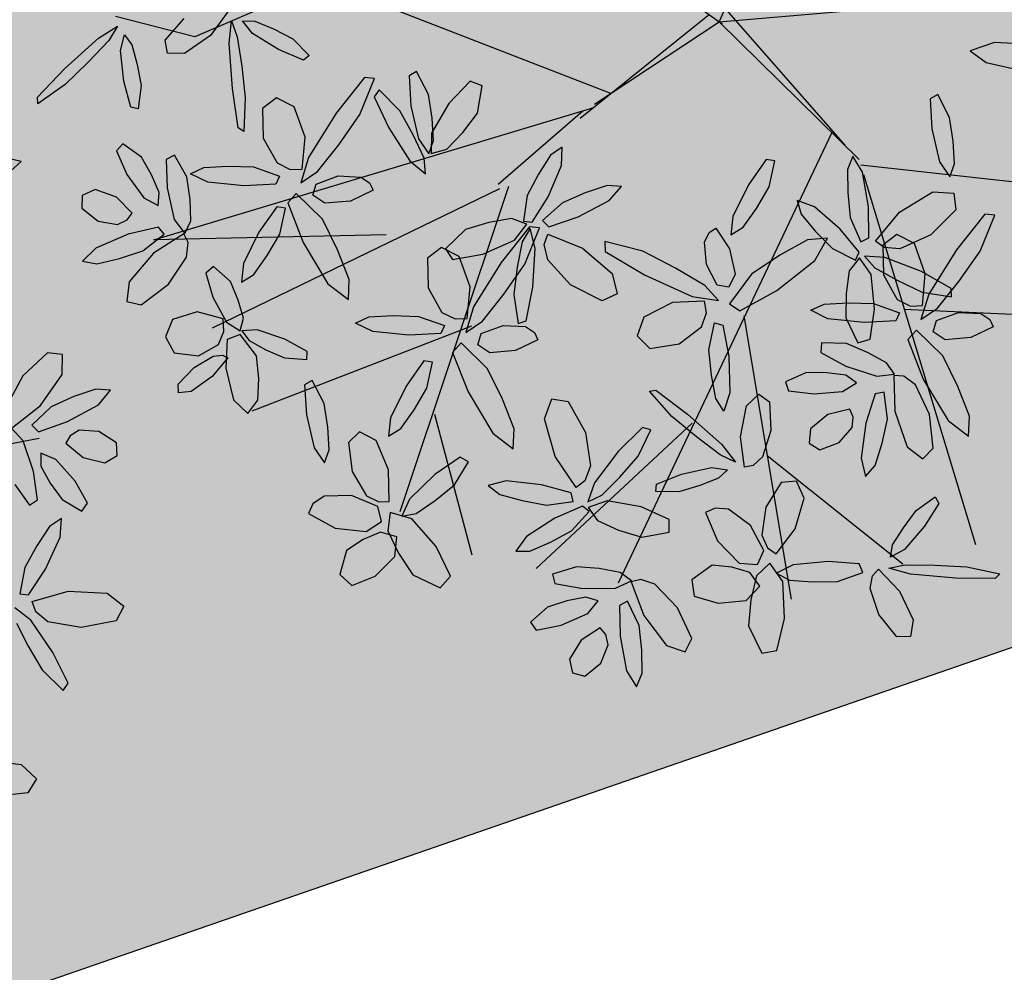
# Model space of a CAD drawing. Extents: x 546297 to 546939, y 6584766 to 6585275.
# Drawn here: x 546514 to 546518, y 6584861 to 6584865 of the extents above; entities that cross this region are included whole.
import ezdxf

# ---------------------------------------------------------------- set-up
doc = ezdxf.new("R2010")
doc.units = 0
doc.header["$MEASUREMENT"] = 0
for name, color, linetype in [('HOONED', 7, 'CONTINUOUS'), ('MURU', 53, 'CONTINUOUS'), ('PIIR_KATASTER', 32, 'CONTINUOUS'), ('PUUD', 77, 'CONTINUOUS'), ('TRANSPORDIMAA', 250, 'CONTINUOUS')]:
    doc.layers.add(name, color=color, linetype=linetype)
pattern_1 = [(90.000000012, (0, 0), (-0.50000000005, 0.249999999897), [0, -0.5])]

# ---------------------------------------------------------------- blocks, each defined once
blk = doc.blocks.new('PUU')
at = {"layer": 'PUUD', "linetype": 'Continuous'}
for p, q in [((2.0617, 1.1507), (2.0076, 1.1627)), ((2.0092, 1.1029), (2.0617, 1.1507)), ((-0.0963, 0.0169), (0.2589, 0.8205)), ((-0.9527, 0.6415), (-0.0963, 0.0169)), ((2.1617, 0.4299), (2.0677, 0.3425)), ((2.2173, 0.4226), (2.1617, 0.4299)), ((2.2159, 0.3482), (2.2173, 0.4226)), ((2.0677, 0.3425), (2.0099, 0.2341)), ((2.1354, 0.2313), (2.2159, 0.3482)), ((2.261, 0.2644), (2.1756, 0.2262)), ((2.3435, 0.293), (2.261, 0.2644)), ((2.3987, 0.2886), (2.3435, 0.293)), ((2.3534, 0.234), (2.3987, 0.2886)), ((2.0291, 0.1474), (2.1354, 0.2313)), ((2.1756, 0.2262), (2.1017, 0.1564)), ((2.2369, 0.1702), (2.3534, 0.234)), ((2.1017, 0.1564), (2.1268, 0.1321)), ((2.1268, 0.1321), (2.2369, 0.1702)), ((2.07, 0.0975), (2.0244, 0.1465)), ((2.2467, 0.1171), (2.23, 0.0889)), ((2.2808, 0.1376), (2.2467, 0.1171)), ((2.355, 0.1325), (2.2808, 0.1376)), ((2.4211, 0.0901), (2.355, 0.1325)), ((-0.0963, 0.0169), (0.7575, 0.0904)), ((2.109, -0.0183), (2.07, 0.0975)), ((2.23, 0.0889), (2.2954, 0.0353)), ((2.4238, 0.0424), (2.4211, 0.0901)), ((-1.9456, 0.0581), (-2.0139, -0.034)), ((-0.62, -0.3467), (-0.1331, 0.0458)), ((-0.0698, 0.0628), (0.3777, -0.4481)), ((2.1356, 0.0507), (2.1365, 0.0016)), ((2.1926, 0.0279), (2.1356, 0.0507)), ((2.3778, 0.0151), (2.4238, 0.0424)), ((-2.4362, -0.0445), (-2.3639, 0.0003)), ((-2.3639, 0.0003), (-2.3974, -0.0536)), ((-2.1851, -0.0519), (-2.1133, 0.0292)), ((-1.9437, -0.0639), (-1.9348, 0.0207)), ((-1.9348, 0.0207), (-1.9128, -0.039)), ((-1.8935, 0.0209), (-1.8464, 0.0201)), ((-1.8556, -0.0267), (-1.8935, 0.0209)), ((-1.8464, 0.0201), (-1.7764, -0.0096)), ((-0.5663, -0.2935), (-0.0963, 0.0169)), ((-0.0963, 0.0169), (0.4309, -0.5018)), ((-0.0963, 0.0169), (-0.0848, 0.0103)), ((2.1365, 0.0016), (2.1718, -0.0613)), ((2.2651, -0.0539), (2.1926, 0.0279)), ((2.2954, 0.0353), (2.3778, 0.0151)), ((-2.3526, -0.0913), (-2.3383, -0.0321)), ((-2.3383, -0.0321), (-2.31, -0.0698)), ((-2.0139, -0.034), (-2.1119, -0.1023)), ((-1.7571, -0.0875), (-1.8556, -0.0267)), ((-1.7764, -0.0096), (-1.704, -0.0472)), ((2.1231, -0.1247), (2.109, -0.0183)), ((-2.5633, -0.1592), (-2.4362, -0.0445)), ((-2.3974, -0.0536), (-2.4748, -0.1347)), ((-2.31, -0.0698), (-2.2905, -0.1433)), ((-2.1764, -0.1015), (-2.1851, -0.0519)), ((-1.9312, -0.2347), (-1.9437, -0.0639)), ((-1.9128, -0.039), (-1.8962, -0.1498)), ((-1.704, -0.0472), (-1.6419, -0.1093)), ((0.9413, -0.0607), (0.8492, -0.0918)), ((1.1231, -0.0702), (0.9413, -0.0607)), ((2.0382, -0.0672), (2.0927, -0.1445)), ((2.1718, -0.0613), (2.2167, -0.1239)), ((2.3121, -0.1378), (2.2651, -0.0539)), ((-2.3402, -0.2063), (-2.3526, -0.0913)), ((-2.1119, -0.1023), (-2.1764, -0.1015)), ((-1.6637, -0.127), (-1.7571, -0.0875)), ((-1.6419, -0.1093), (-1.6637, -0.127)), ((0.8492, -0.0918), (0.9103, -0.1366)), ((-2.4748, -0.1347), (-2.5614, -0.2188)), ((-2.2905, -0.1433), (-2.2758, -0.2235)), ((0.9103, -0.1366), (1.0272, -0.1625)), ((2.0927, -0.1445), (2.1231, -0.1247)), ((2.2167, -0.1239), (2.291, -0.1669)), ((2.291, -0.1669), (2.3121, -0.1378)), ((-2.6664, -0.2674), (-2.5633, -0.1592)), ((-1.8962, -0.1498), (-1.8831, -0.2698)), ((-1.2371, -0.1698), (-1.2656, -0.1867)), ((-1.1921, -0.2569), (-1.2371, -0.1698)), ((-2.5614, -0.2188), (-2.6645, -0.2918)), ((-2.314, -0.3043), (-2.3402, -0.2063)), ((-1.4329, -0.1924), (-1.5401, -0.3273)), ((-1.4506, -0.3325), (-1.3957, -0.196)), ((-1.3957, -0.196), (-1.4329, -0.1924)), ((-1.2656, -0.1867), (-1.2587, -0.2992)), ((-1.0347, -0.2072), (-1.1151, -0.2902)), ((-0.9895, -0.2237), (-1.0347, -0.2072)), ((2.2145, -0.1953), (2.169, -0.2255)), ((2.2095, -0.2655), (2.2145, -0.1953)), ((-2.2758, -0.2235), (-2.2867, -0.3107)), ((-1.9091, -0.3825), (-1.9312, -0.2347)), ((-1.3779, -0.2389), (-1.3965, -0.2652)), ((-1.2999, -0.3182), (-1.3779, -0.2389)), ((-1.1787, -0.3465), (-1.1921, -0.2569)), ((-1.0073, -0.3268), (-0.9895, -0.2237)), ((0.7274, -0.2566), (0.6989, -0.2735)), ((0.7724, -0.3437), (0.7274, -0.2566)), ((2.169, -0.2255), (2.1206, -0.2982)), ((-2.6645, -0.2918), (-2.6664, -0.2674)), ((-1.8831, -0.2698), (-1.8887, -0.396)), ((-1.765, -0.27), (-1.8175, -0.3102)), ((-1.6981, -0.3038), (-1.765, -0.27)), ((-1.3965, -0.2652), (-1.3422, -0.3825)), ((-1.1151, -0.2902), (-1.1809, -0.4032)), ((0.6989, -0.2735), (0.7058, -0.386)), ((2.1542, -0.3862), (2.2095, -0.2655)), ((-2.2867, -0.3107), (-2.314, -0.3043)), ((-1.8175, -0.3102), (-1.8149, -0.422)), ((-1.6573, -0.4179), (-1.6981, -0.3038)), ((-1.5401, -0.3273), (-1.6444, -0.4944)), ((-1.5305, -0.4461), (-1.4506, -0.3325)), ((-1.2497, -0.4093), (-1.2999, -0.3182)), ((-1.2587, -0.2992), (-1.2298, -0.4244)), ((-1.0626, -0.4005), (-1.0073, -0.3268)), ((2.1206, -0.2982), (2.0752, -0.38)), ((-1.1734, -0.4308), (-1.1787, -0.3465)), ((0.7858, -0.4333), (0.7724, -0.3437)), ((-1.8887, -0.396), (-1.9091, -0.3825)), ((-1.3422, -0.3825), (-1.2627, -0.5069)), ((-1.1809, -0.4032), (-1.1822, -0.4792)), ((-1.1227, -0.4628), (-1.0626, -0.4005)), ((0.7058, -0.386), (0.7347, -0.5112)), ((2.0752, -0.38), (2.0564, -0.4794)), ((2.0895, -0.483), (2.1542, -0.3862)), ((-2.3441, -0.443), (-2.368, -0.4698)), ((-2.2745, -0.4932), (-2.3441, -0.443)), ((-1.8149, -0.422), (-1.7632, -0.5147)), ((-1.668, -0.5378), (-1.6573, -0.4179)), ((-1.2089, -0.4973), (-1.2497, -0.4093)), ((-1.2298, -0.4244), (-1.1914, -0.481)), ((-1.1914, -0.481), (-1.1734, -0.4308)), ((0.7911, -0.5176), (0.7858, -0.4333)), ((-2.368, -0.4698), (-2.3296, -0.558)), ((-1.6108, -0.5474), (-1.5305, -0.4461)), ((-1.1822, -0.4792), (-1.1227, -0.4628)), ((-0.6885, -0.4559), (-0.7325, -0.4859)), ((-0.6907, -0.5243), (-0.6885, -0.4559)), ((2.0564, -0.4794), (2.0895, -0.483)), ((2.1033, -0.5074), (2.2393, -0.469)), ((2.2393, -0.469), (2.3863, -0.4765)), ((2.3863, -0.4765), (2.4485, -0.526)), ((-2.236, -0.5599), (-2.2745, -0.4932)), ((-2.149, -0.485), (-2.1813, -0.5017)), ((-2.1813, -0.5017), (-2.1778, -0.609)), ((-2.1025, -0.5674), (-2.149, -0.485)), ((-1.7632, -0.5147), (-1.7132, -0.5396)), ((-1.6444, -0.4944), (-1.6735, -0.5904)), ((-1.2627, -0.5069), (-1.2038, -0.5557)), ((-1.2038, -0.5557), (-1.2089, -0.4973)), ((-0.7325, -0.4859), (-0.7778, -0.5573)), ((0.081, -0.5021), (0.0136, -0.5971)), ((0.114, -0.5067), (0.081, -0.5021)), ((0.0924, -0.6054), (0.114, -0.5067)), ((0.4079, -0.4888), (0.3875, -0.5394)), ((0.4435, -0.5494), (0.4079, -0.4888)), ((0.7347, -0.5112), (0.7731, -0.5677)), ((0.7731, -0.5677), (0.7911, -0.5176)), ((2.1166, -0.5468), (2.1033, -0.5074)), ((-2.0891, -0.5553), (-2.0384, -0.5317)), ((-2.0242, -0.5869), (-2.0891, -0.5553)), ((-2.0384, -0.5317), (-1.9485, -0.5272)), ((-1.9485, -0.5272), (-1.852, -0.53)), ((-1.852, -0.53), (-1.7539, -0.5646)), ((-1.7132, -0.5396), (-1.668, -0.5378)), ((-1.6735, -0.5904), (-1.6108, -0.5474)), ((-0.7409, -0.6425), (-0.6907, -0.5243)), ((0.3875, -0.5394), (0.3886, -0.6267)), ((0.4661, -0.6803), (0.4435, -0.5494)), ((2.098, -0.5784), (2.0377, -0.5313)), ((2.1627, -0.584), (2.1166, -0.5468)), ((2.4485, -0.526), (2.4195, -0.5812)), ((-2.3296, -0.558), (-2.2656, -0.6466)), ((-2.2071, -0.626), (-2.236, -0.5599)), ((-2.0911, -0.6527), (-2.1025, -0.5674)), ((-1.8879, -0.6011), (-2.0242, -0.5869)), ((-1.7539, -0.5646), (-1.768, -0.5949)), ((-1.615, -0.5943), (-1.532, -0.5638)), ((-1.532, -0.5638), (-1.4478, -0.5679)), ((-1.4478, -0.5679), (-1.414, -0.5904)), ((-1.414, -0.5904), (-1.4013, -0.6177)), ((-0.7778, -0.5573), (-0.8196, -0.6376)), ((2.0444, -0.5896), (2.0877, -0.6763)), ((2.181, -0.7006), (2.098, -0.5784)), ((2.2884, -0.6061), (2.1627, -0.584)), ((2.4195, -0.5812), (2.2884, -0.6061)), ((-2.4487, -0.6154), (-2.4971, -0.638)), ((-2.3687, -0.6437), (-2.4487, -0.6154)), ((-2.2112, -0.6749), (-2.2071, -0.626)), ((-2.1778, -0.609), (-2.1505, -0.7281)), ((-1.768, -0.5949), (-1.8879, -0.6011)), ((-1.691, -0.6299), (-1.7229, -0.6655)), ((-1.5917, -0.7274), (-1.691, -0.6299)), ((-1.6282, -0.6369), (-1.615, -0.5943)), ((-1.4013, -0.6177), (-1.486, -0.6584)), ((-0.6013, -0.6278), (-0.6872, -0.665)), ((-0.5186, -0.5998), (-0.6013, -0.6278)), ((-0.4641, -0.6036), (-0.5186, -0.5998)), ((-0.5108, -0.6562), (-0.4641, -0.6036)), ((0.0136, -0.5971), (-0.0451, -0.7162)), ((0.0448, -0.686), (0.0924, -0.6054)), ((0.3886, -0.6267), (0.3974, -0.7199)), ((0.583, -0.7005), (0.7085, -0.6237)), ((0.7085, -0.6237), (0.7879, -0.6294)), ((0.7879, -0.6294), (0.7952, -0.6913)), ((-2.4971, -0.638), (-2.4991, -0.6858)), ((-2.3089, -0.7036), (-2.3687, -0.6437)), ((-2.2656, -0.6466), (-2.2112, -0.6749)), ((-2.0883, -0.7332), (-2.0911, -0.6527)), ((-1.7229, -0.6655), (-1.6649, -0.8143)), ((-1.5825, -0.6669), (-1.6282, -0.6369)), ((-1.486, -0.6584), (-1.5825, -0.6669)), ((-0.8196, -0.6376), (-0.8344, -0.7345)), ((-0.8014, -0.7376), (-0.7409, -0.6425)), ((-0.6872, -0.665), (-0.7627, -0.7322)), ((-0.6283, -0.7181), (-0.5108, -0.6562)), ((0.1982, -0.6566), (0.2131, -0.7077)), ((0.2625, -0.6797), (0.1982, -0.6566)), ((-2.4991, -0.6858), (-2.4377, -0.7345)), ((-2.3283, -0.7299), (-2.3089, -0.7036)), ((-1.764, -0.6804), (-1.8313, -0.7754)), ((-1.731, -0.685), (-1.764, -0.6804)), ((-1.7525, -0.7837), (-1.731, -0.685)), ((-0.0056, -0.7573), (0.0448, -0.686)), ((0.3594, -0.764), (0.2625, -0.6797)), ((0.4674, -0.7967), (0.4661, -0.6803)), ((0.4925, -0.8091), (0.583, -0.7005)), ((0.7952, -0.6913), (0.701, -0.786)), ((2.0877, -0.6763), (2.1405, -0.766)), ((2.2385, -0.8163), (2.181, -0.7006)), ((-2.4377, -0.7345), (-2.3643, -0.747)), ((-2.3643, -0.747), (-2.3283, -0.7299)), ((-2.1505, -0.7281), (-2.1101, -0.7814)), ((-2.1101, -0.7814), (-2.0883, -0.7332)), ((-1.5348, -0.8424), (-1.5917, -0.7274)), ((-0.9649, -0.7391), (-1.053, -0.7662)), ((-0.8797, -0.724), (-0.9649, -0.7391)), ((-0.822, -0.7457), (-0.8797, -0.724)), ((-0.8344, -0.7345), (-0.8014, -0.7376)), ((-0.7627, -0.7322), (-0.7386, -0.7553)), ((-0.7386, -0.7553), (-0.6283, -0.7181)), ((-0.0451, -0.7162), (-0.052, -0.7862)), ((0.2131, -0.7077), (0.267, -0.7728)), ((0.3974, -0.7199), (0.438, -0.8124)), ((0.905, -0.7075), (0.7978, -0.8423)), ((0.8873, -0.8475), (0.9422, -0.7111)), ((0.9422, -0.7111), (0.905, -0.7075)), ((-2.2105, -0.7569), (-2.3239, -0.7838)), ((-2.188, -0.7836), (-2.2105, -0.7569)), ((-1.8313, -0.7754), (-1.89, -0.8945)), ((-1.053, -0.7662), (-1.128, -0.8391)), ((-0.8111, -0.7558), (-0.9183, -0.8906)), ((-0.8676, -0.8064), (-0.822, -0.7457)), ((-0.8092, -0.7619), (-0.8394, -0.8122)), ((-0.8289, -0.8958), (-0.774, -0.7594)), ((-0.774, -0.7594), (-0.8111, -0.7558)), ((-0.7902, -0.836), (-0.8092, -0.7619)), ((-0.1517, -0.8131), (-0.1339, -0.7766)), ((-0.1339, -0.7766), (-0.1086, -0.7603)), ((-0.1086, -0.7603), (-0.057, -0.8389)), ((-0.052, -0.7862), (-0.0056, -0.7573)), ((0.267, -0.7728), (0.3304, -0.8374)), ((0.4312, -0.8509), (0.3594, -0.764)), ((2.1405, -0.766), (2.2206, -0.8431)), ((-2.3239, -0.7838), (-2.4462, -0.8357)), ((-2.2684, -0.8456), (-2.188, -0.7836)), ((-2.1148, -0.7818), (-2.229, -0.8547)), ((-2.0981, -0.815), (-2.1148, -0.7818)), ((-2.1044, -0.87), (-2.0981, -0.815)), ((-1.8002, -0.8643), (-1.7525, -0.7837)), ((-1.6649, -0.8143), (-1.5714, -0.9705)), ((-0.9873, -0.8592), (-0.8676, -0.8064)), ((-0.8394, -0.8122), (-0.858, -0.9073)), ((-0.7561, -0.8224), (-0.7426, -0.7829)), ((-0.7426, -0.7829), (-0.6114, -0.8356)), ((-0.5272, -0.8108), (-0.5258, -0.8481)), ((-0.3847, -0.8471), (-0.5272, -0.8108)), ((-0.1446, -0.8971), (-0.1517, -0.8131)), ((0.2366, -0.8048), (0.1319, -0.8629)), ((0.3121, -0.7978), (0.2366, -0.8048)), ((0.2637, -0.8821), (0.3121, -0.7978)), ((0.438, -0.8124), (0.4674, -0.7967)), ((0.5258, -0.8341), (0.4925, -0.8091)), ((0.5729, -0.785), (0.5204, -0.8252)), ((0.6398, -0.8188), (0.5729, -0.785)), ((0.701, -0.786), (0.5848, -0.8387)), ((2.2206, -0.8431), (2.2385, -0.8163)), ((-2.4462, -0.8357), (-2.4966, -0.8855)), ((-2.3572, -0.8751), (-2.2684, -0.8456)), ((-1.4912, -0.9539), (-1.5348, -0.8424)), ((-1.1432, -0.8333), (-1.1958, -0.8735)), ((-1.0763, -0.8671), (-1.1432, -0.8333)), ((-1.128, -0.8391), (-1.1011, -0.879)), ((-0.7989, -0.9834), (-0.7902, -0.836)), ((-0.7423, -0.8799), (-0.7561, -0.8224)), ((-0.6114, -0.8356), (-0.4995, -0.9312)), ((-0.5258, -0.8481), (-0.3779, -0.9365)), ((-0.2614, -0.9112), (-0.3847, -0.8471)), ((-0.057, -0.8389), (-0.0357, -0.9335)), ((0.3304, -0.8374), (0.418, -0.8814)), ((0.418, -0.8814), (0.4312, -0.8509)), ((0.5204, -0.8252), (0.523, -0.937)), ((0.5848, -0.8387), (0.5258, -0.8341)), ((0.6806, -0.933), (0.6398, -0.8188)), ((0.7978, -0.8423), (0.6935, -1.0095)), ((0.8074, -0.9612), (0.8873, -0.8475)), ((-2.4966, -0.8855), (-2.4422, -0.8954)), ((-2.4422, -0.8954), (-2.3572, -0.8751)), ((-2.229, -0.8547), (-2.3207, -0.963)), ((-2.1727, -0.9721), (-2.1044, -0.87)), ((-1.8506, -0.9356), (-1.8002, -0.8643)), ((-1.1958, -0.8735), (-1.1931, -0.9853)), ((-1.1011, -0.879), (-0.9873, -0.8592)), ((-1.0356, -0.9813), (-1.0763, -0.8671)), ((-0.9183, -0.8906), (-1.0227, -1.0578)), ((-0.6562, -0.9741), (-0.7423, -0.8799)), ((0.1319, -0.8629), (0.0254, -0.9345)), ((0.1213, -0.9956), (0.2637, -0.8821)), ((0.4325, -0.873), (0.394, -0.9212)), ((0.4761, -0.9352), (0.4325, -0.873)), ((0.4519, -0.8659), (0.4904, -0.9101)), ((0.5282, -0.8707), (0.4519, -0.8659)), ((0.6657, -0.9246), (0.5282, -0.8707)), ((-2.0022, -0.9054), (-2.0309, -0.9297)), ((-1.9385, -0.9618), (-2.0022, -0.9054)), ((-1.89, -0.8945), (-1.8969, -0.9645)), ((-0.9087, -1.0095), (-0.8289, -0.8958)), ((-0.858, -0.9073), (-0.8709, -1.0106)), ((-0.1505, -0.9773), (-0.2614, -0.9112)), ((-0.1034, -0.9752), (-0.1446, -0.8971)), ((0.394, -0.9212), (0.382, -1.007)), ((0.4904, -0.9101), (0.5751, -0.9573)), ((0.7786, -0.9876), (0.6657, -0.9246)), ((-2.3207, -0.963), (-2.3295, -1.0368)), ((-2.0309, -0.9297), (-2.0051, -1.0206)), ((-1.9094, -1.0315), (-1.9385, -0.9618)), ((-1.8969, -0.9645), (-1.8506, -0.9356)), ((-1.4943, -1.0296), (-1.4912, -0.9539)), ((-0.4995, -0.9312), (-0.4805, -1.0084)), ((-0.3779, -0.9365), (-0.1984, -1.0177)), ((-0.0357, -0.9335), (-0.0594, -0.9827)), ((0.0254, -0.9345), (-0.058, -1.0459)), ((0.4893, -1.0654), (0.4761, -0.9352)), ((0.523, -0.937), (0.5747, -1.0297)), ((0.5751, -0.9573), (0.6693, -1.0015)), ((0.6699, -1.0528), (0.6806, -0.933)), ((0.7271, -1.0624), (0.8074, -0.9612)), ((-2.2749, -1.0497), (-2.1727, -0.9721)), ((-1.5714, -0.9705), (-1.4943, -1.0296)), ((-1.1931, -0.9853), (-1.1415, -1.078)), ((-1.0462, -1.1011), (-1.0356, -0.9813)), ((-0.824, -1.1102), (-0.7989, -0.9834)), ((-0.5371, -1.0344), (-0.6562, -0.9741)), ((-0.0994, -1.0338), (-0.1505, -0.9773)), ((-0.0594, -0.9827), (-0.1034, -0.9752)), ((-0.0185, -1.0728), (0.1213, -0.9956)), ((0.6693, -1.0015), (0.7789, -1.0198)), ((0.7789, -1.0198), (0.7786, -0.9876)), ((-2.3295, -1.0368), (-2.2749, -1.0497)), ((-2.0051, -1.0206), (-1.9532, -1.1144)), ((-1.8899, -1.0997), (-1.9094, -1.0315)), ((-0.989, -1.1107), (-0.9087, -1.0095)), ((-0.8709, -1.0106), (-0.8545, -1.1205)), ((-0.4805, -1.0084), (-0.5371, -1.0344)), ((-0.1523, -1.0353), (-0.2726, -1.0406)), ((-0.1984, -1.0177), (-0.0994, -1.0338)), ((-0.1446, -1.0799), (-0.1523, -1.0353)), ((0.382, -1.007), (0.3806, -1.0991)), ((0.5747, -1.0297), (0.6247, -1.0546)), ((0.6935, -1.0095), (0.6644, -1.1055)), ((-2.0643, -1.0759), (-2.157, -1.1044)), ((-1.9662, -1.1021), (-2.0643, -1.0759)), ((-1.0227, -1.0578), (-1.0518, -1.1538)), ((-0.2726, -1.0406), (-0.3803, -1.0962)), ((-0.058, -1.0459), (-0.0185, -1.0728)), ((0.2488, -1.0704), (0.2995, -1.0467)), ((0.3137, -1.102), (0.2488, -1.0704)), ((0.2995, -1.0467), (0.3894, -1.0422)), ((0.3894, -1.0422), (0.4859, -1.045)), ((0.4731, -1.1797), (0.4893, -1.0654)), ((0.4859, -1.045), (0.584, -1.0796)), ((0.6247, -1.0546), (0.6699, -1.0528)), ((0.6644, -1.1055), (0.7271, -1.0624)), ((-2.157, -1.1044), (-2.1838, -1.1704)), ((-1.9642, -1.1497), (-1.9662, -1.1021)), ((-1.9017, -1.1477), (-1.8899, -1.0997)), ((-1.4673, -1.1187), (-1.4167, -1.095)), ((-1.4167, -1.095), (-1.3268, -1.0905)), ((-1.3268, -1.0905), (-1.2302, -1.0933)), ((-1.2302, -1.0933), (-1.1321, -1.1279)), ((-1.1415, -1.078), (-1.0914, -1.1029)), ((-1.0914, -1.1029), (-1.0462, -1.1011)), ((-1.0518, -1.1538), (-0.989, -1.1107)), ((-0.8545, -1.1205), (-0.824, -1.1102)), ((-0.3803, -1.0962), (-0.4049, -1.167)), ((-0.1626, -1.1328), (-0.1446, -1.0799)), ((0.45, -1.1161), (0.3137, -1.102)), ((0.3806, -1.0991), (0.4267, -1.193)), ((0.5699, -1.1099), (0.45, -1.1161)), ((0.584, -1.0796), (0.5699, -1.1099)), ((0.7097, -1.1519), (0.7229, -1.1093)), ((0.7229, -1.1093), (0.8059, -1.0788)), ((0.8059, -1.0788), (0.8901, -1.0829)), ((0.8901, -1.0829), (0.9239, -1.1054)), ((0.9239, -1.1054), (0.9366, -1.1327)), ((1.9158, -1.103), (2.0617, -1.1221)), ((-1.9839, -1.1991), (-1.9642, -1.1497)), ((-1.9532, -1.1144), (-1.9017, -1.1477)), ((-1.8376, -1.1444), (-1.8961, -1.1477)), ((-1.8961, -1.1477), (-1.8685, -1.1842)), ((-1.7342, -1.1797), (-1.8376, -1.1444)), ((-1.4024, -1.1503), (-1.4673, -1.1187)), ((-1.2661, -1.1644), (-1.4024, -1.1503)), ((-1.1321, -1.1279), (-1.1462, -1.1582)), ((-0.9932, -1.1576), (-0.9103, -1.1272)), ((-0.9103, -1.1272), (-0.8261, -1.1312)), ((-0.8261, -1.1312), (-0.7922, -1.1537)), ((-0.2476, -1.1963), (-0.1626, -1.1328)), ((-0.1357, -1.2187), (-0.1144, -1.1169)), ((-0.1144, -1.1169), (-0.0825, -1.1268)), ((-0.0825, -1.1268), (-0.0604, -1.2449)), ((0.6469, -1.1449), (0.615, -1.1805)), ((0.7462, -1.2424), (0.6469, -1.1449)), ((0.9366, -1.1327), (0.8519, -1.1734)), ((2.0617, -1.1221), (2.1198, -1.1765)), ((-2.1838, -1.1704), (-2.1503, -1.2305)), ((-1.9511, -1.1801), (-1.9565, -1.2886)), ((-1.9015, -1.1612), (-1.9511, -1.1801)), ((-1.8403, -1.2418), (-1.9015, -1.1612)), ((-1.8685, -1.1842), (-1.8053, -1.2187)), ((-1.6501, -1.2258), (-1.7342, -1.1797)), ((-1.1462, -1.1582), (-1.2661, -1.1644)), ((-1.0064, -1.2003), (-0.9932, -1.1576)), ((-0.7795, -1.181), (-0.8642, -1.2217)), ((-0.7922, -1.1537), (-0.7795, -1.181)), ((-0.4049, -1.167), (-0.3581, -1.2137)), ((0.4267, -1.193), (0.4731, -1.1797)), ((0.615, -1.1805), (0.673, -1.3293)), ((0.7554, -1.1819), (0.7097, -1.1519)), ((0.8519, -1.1734), (0.7554, -1.1819)), ((2.1198, -1.1765), (2.0866, -1.2292)), ((-2.059, -1.2417), (-1.9839, -1.1991)), ((-1.8053, -1.2187), (-1.7348, -1.2495)), ((-1.0693, -1.1932), (-1.1012, -1.2288)), ((-0.9699, -1.2907), (-1.0693, -1.1932)), ((-0.9608, -1.2302), (-1.0064, -1.2003)), ((-0.8642, -1.2217), (-0.9608, -1.2302)), ((-0.3581, -1.2137), (-0.2476, -1.1963)), ((-0.1256, -1.3148), (-0.1357, -1.2187)), ((0.2895, -1.1932), (0.2874, -1.2294)), ((0.3842, -1.1953), (0.2895, -1.1932)), ((0.4633, -1.2292), (0.3842, -1.1953)), ((-2.1503, -1.2305), (-2.059, -1.2417)), ((-2.0759, -1.2858), (-2.0038, -1.2436)), ((-1.9491, -1.2496), (-2.0078, -1.3197)), ((-2.0038, -1.2436), (-1.9683, -1.2395)), ((-1.9683, -1.2395), (-1.9491, -1.2496)), ((-1.8318, -1.3275), (-1.8403, -1.2418)), ((-1.7348, -1.2495), (-1.6512, -1.2552)), ((-1.6512, -1.2552), (-1.6501, -1.2258)), ((-1.2095, -1.261), (-1.2769, -1.356)), ((-1.1765, -1.2656), (-1.2095, -1.261)), ((-1.1012, -1.2288), (-1.0432, -1.3777)), ((-0.0604, -1.2449), (-0.0563, -1.3818)), ((0.2874, -1.2294), (0.3814, -1.2813)), ((0.5339, -1.268), (0.4633, -1.2292)), ((0.8031, -1.3574), (0.7462, -1.2424)), ((2.0866, -1.2292), (1.9538, -1.2436)), ((-2.1363, -1.3487), (-2.0759, -1.2858)), ((-1.9565, -1.2886), (-1.9277, -1.4076)), ((-1.1981, -1.3643), (-1.1765, -1.2656)), ((-0.9131, -1.4057), (-0.9699, -1.2907)), ((0.3814, -1.2813), (0.4976, -1.3188)), ((0.5641, -1.3113), (0.5339, -1.268)), ((-2.0078, -1.3197), (-2.0865, -1.3762)), ((-1.8356, -1.4089), (-1.8318, -1.3275)), ((-1.6304, -1.3346), (-1.659, -1.3516)), ((-1.5854, -1.4218), (-1.6304, -1.3346)), ((-0.1092, -1.4033), (-0.1256, -1.3148)), ((0.2324, -1.3052), (0.1537, -1.3393)), ((0.3094, -1.3063), (0.2324, -1.3052)), ((0.381, -1.3152), (0.3094, -1.3063)), ((0.4209, -1.3438), (0.381, -1.3152)), ((0.4976, -1.3188), (0.5641, -1.3113)), ((0.562, -1.3156), (0.5663, -1.451)), ((0.5992, -1.3183), (0.562, -1.3156)), ((0.6432, -1.3518), (0.5992, -1.3183)), ((0.673, -1.3293), (0.7665, -1.4855)), ((-2.1342, -1.382), (-2.1363, -1.3487)), ((-1.659, -1.3516), (-1.652, -1.464)), ((-1.2769, -1.356), (-1.3355, -1.4751)), ((-1.2457, -1.4449), (-1.1981, -1.3643)), ((-0.3587, -1.3756), (-0.3347, -1.3711)), ((-0.3347, -1.3711), (-0.2157, -1.4616)), ((0.1537, -1.3393), (0.1645, -1.3736)), ((0.3687, -1.376), (0.4209, -1.3438)), ((0.696, -1.4627), (0.6432, -1.3518)), ((0.8467, -1.4689), (0.8031, -1.3574)), ((-2.0865, -1.3762), (-2.1342, -1.382)), ((-1.9277, -1.4076), (-1.8728, -1.4591)), ((-1.8728, -1.4591), (-1.8356, -1.4089)), ((-1.0432, -1.3777), (-0.9496, -1.5338)), ((-0.8694, -1.5172), (-0.9131, -1.4057)), ((-0.7544, -1.479), (-0.727, -1.4043)), ((-0.727, -1.4043), (-0.6655, -1.4143)), ((-0.2747, -1.47), (-0.3587, -1.3756)), ((-0.079, -1.4503), (-0.1092, -1.4033)), ((-0.0563, -1.3818), (-0.079, -1.4503)), ((0.0061, -1.4305), (0.0528, -1.3861)), ((0.0528, -1.3861), (0.0937, -1.4155)), ((0.1645, -1.3736), (0.2599, -1.3857)), ((0.2599, -1.3857), (0.3687, -1.376)), ((0.4917, -1.3851), (0.4568, -1.4963)), ((0.5262, -1.3794), (0.4917, -1.3851)), ((0.5383, -1.4802), (0.5262, -1.3794)), ((-1.5721, -1.5113), (-1.5854, -1.4218)), ((-1.2961, -1.5162), (-1.2457, -1.4449)), ((-0.6655, -1.4143), (-0.6004, -1.5309)), ((-0.0165, -1.5477), (0.0061, -1.4305)), ((0.0937, -1.4155), (0.0988, -1.5237)), ((0.3956, -1.4424), (0.3135, -1.4631)), ((0.4083, -1.4725), (0.3956, -1.4424)), ((-1.652, -1.464), (-1.6232, -1.5892)), ((-1.3355, -1.4751), (-1.3424, -1.5451)), ((-0.715, -1.6208), (-0.7544, -1.479)), ((-0.1816, -1.5468), (-0.2747, -1.47)), ((-0.2157, -1.4616), (-0.0877, -1.5752)), ((0.3135, -1.4631), (0.2483, -1.5174)), ((0.4045, -1.5122), (0.4083, -1.4725)), ((0.5182, -1.5716), (0.5383, -1.4802)), ((0.5663, -1.451), (0.6124, -1.5852)), ((0.7104, -1.5902), (0.696, -1.4627)), ((0.8436, -1.5447), (0.8467, -1.4689)), ((-1.5667, -1.5957), (-1.5721, -1.5113)), ((-1.3424, -1.5451), (-1.2961, -1.5162)), ((-0.8725, -1.593), (-0.8694, -1.5172)), ((-0.3853, -1.5118), (-0.4769, -1.603)), ((-0.402, -1.6206), (-0.3542, -1.5203)), ((-0.3542, -1.5203), (-0.3853, -1.5118)), ((0.2483, -1.5174), (0.243, -1.5705)), ((0.3563, -1.5688), (0.4045, -1.5122)), ((0.4568, -1.4963), (0.4388, -1.6279)), ((0.7665, -1.4855), (0.8436, -1.5447)), ((-1.4516, -1.5282), (-1.4937, -1.5685)), ((-1.3898, -1.5605), (-1.4516, -1.5282)), ((-0.9496, -1.5338), (-0.8725, -1.593)), ((-0.6004, -1.5309), (-0.5817, -1.6571)), ((-0.0925, -1.6147), (-0.1816, -1.5468)), ((-0.0012, -1.6614), (-0.0165, -1.5477)), ((0.0988, -1.5237), (0.0669, -1.6223)), ((-1.6232, -1.5892), (-1.5847, -1.6458)), ((-1.5847, -1.6458), (-1.5667, -1.5957)), ((-1.4937, -1.5685), (-1.4804, -1.6785)), ((-1.3429, -1.6722), (-1.3898, -1.5605)), ((-0.0877, -1.5752), (-0.0351, -1.6421)), ((0.243, -1.5705), (0.2829, -1.5967)), ((0.2829, -1.5967), (0.3563, -1.5688)), ((0.4922, -1.655), (0.5182, -1.5716)), ((0.6124, -1.5852), (0.6714, -1.6306)), ((0.6714, -1.6306), (0.7104, -1.5902)), ((-1.0722, -1.624), (-1.1684, -1.6898)), ((-1.0416, -1.6409), (-1.0722, -1.624)), ((-0.6356, -1.7377), (-0.715, -1.6208)), ((-0.4769, -1.603), (-0.5665, -1.7203)), ((-0.4704, -1.6991), (-0.402, -1.6206)), ((-0.0351, -1.6421), (-0.0925, -1.6147)), ((0.0669, -1.6223), (0.0319, -1.6551)), ((0.4388, -1.6279), (0.4558, -1.6968)), ((-1.0944, -1.7276), (-1.0416, -1.6409)), ((-0.5817, -1.6571), (-0.6024, -1.7126)), ((-0.2379, -1.6885), (-0.1249, -1.6634)), ((-0.1249, -1.6634), (-0.0645, -1.6711)), ((0.0319, -1.6551), (-0.0012, -1.6614)), ((0.4558, -1.6968), (0.4922, -1.655)), ((-1.4804, -1.6785), (-1.4261, -1.769)), ((-1.3405, -1.7904), (-1.3429, -1.6722)), ((-1.1684, -1.6898), (-1.2639, -1.7821)), ((-0.539, -1.7675), (-0.4704, -1.6991)), ((-0.3324, -1.7254), (-0.2379, -1.6885)), ((-0.0989, -1.7034), (-0.1698, -1.7309)), ((-0.0645, -1.6711), (-0.0989, -1.7034)), ((-1.1668, -1.787), (-1.0944, -1.7276)), ((-0.8987, -1.7133), (-0.9668, -1.7309)), ((-0.9668, -1.7309), (-0.9238, -1.7645)), ((-0.7667, -1.7277), (-0.8987, -1.7133)), ((-0.6544, -1.7585), (-0.7667, -1.7277)), ((-0.6024, -1.7126), (-0.6356, -1.7377)), ((-0.5665, -1.7203), (-0.5921, -1.7923)), ((-0.3357, -1.7532), (-0.3324, -1.7254)), ((-0.1698, -1.7309), (-0.2479, -1.7544)), ((0.1376, -1.719), (0.079, -1.8129)), ((0.1956, -1.7139), (0.1376, -1.719)), ((0.2236, -1.7778), (0.1956, -1.7139)), ((-1.5852, -1.7714), (-1.6275, -1.8002)), ((-1.4826, -1.768), (-1.5852, -1.7714)), ((-1.3834, -1.8099), (-1.4826, -1.768)), ((-1.4261, -1.769), (-1.3799, -1.7928)), ((-0.9238, -1.7645), (-0.8395, -1.7874)), ((-0.6473, -1.791), (-0.6544, -1.7585)), ((-0.5921, -1.7923), (-0.539, -1.7675)), ((-0.2479, -1.7544), (-0.3357, -1.7532)), ((0.1901, -1.8943), (0.2236, -1.7778)), ((0.6468, -1.8251), (0.7181, -1.7738)), ((0.7181, -1.7738), (0.732, -1.7981)), ((-1.6275, -1.8002), (-1.6444, -1.8358)), ((-1.3695, -1.8662), (-1.3834, -1.8099)), ((-1.3799, -1.7928), (-1.3405, -1.7904)), ((-1.2639, -1.7821), (-1.2932, -1.8467)), ((-1.2388, -1.8364), (-1.1668, -1.787)), ((-0.8395, -1.7874), (-0.7475, -1.8046)), ((-0.7475, -1.8046), (-0.6473, -1.791)), ((-0.6122, -1.8081), (-0.7155, -1.8532)), ((-0.5865, -1.8292), (-0.6122, -1.8081)), ((-0.5188, -1.7882), (-0.5906, -1.813)), ((-0.5906, -1.813), (-0.5549, -1.8632)), ((-0.3901, -1.8113), (-0.5188, -1.7882)), ((-0.2846, -1.8584), (-0.3901, -1.8113)), ((-0.1119, -1.8157), (-0.1473, -1.8328)), ((-0.0609, -1.8198), (-0.1119, -1.8157)), ((0.079, -1.8129), (0.0647, -1.9175)), ((0.732, -1.7981), (0.6779, -1.884)), ((-1.6444, -1.8358), (-1.5434, -1.8911)), ((-1.3364, -1.8324), (-1.3455, -1.9017)), ((-1.2551, -1.856), (-1.3364, -1.8324)), ((-1.2932, -1.8467), (-1.2388, -1.8364)), ((-0.7155, -1.8532), (-0.8232, -1.9232)), ((-0.653, -1.9013), (-0.5865, -1.8292)), ((-0.1473, -1.8328), (-0.1033, -1.9392)), ((0.0212, -1.8814), (-0.0609, -1.8198)), ((0.598, -1.8904), (0.6468, -1.8251)), ((-1.5434, -1.8911), (-1.4265, -1.9045)), ((-1.4265, -1.9045), (-1.3695, -1.8662)), ((-1.1628, -1.9605), (-1.2551, -1.856)), ((-0.5549, -1.8632), (-0.4757, -1.8984)), ((-0.2846, -1.9065), (-0.2846, -1.8584)), ((0.0724, -1.9762), (0.0212, -1.8814)), ((0.5574, -1.9548), (0.598, -1.8904)), ((0.6779, -1.884), (0.6021, -1.9714)), ((-1.3732, -1.9068), (-1.439, -1.9341)), ((-1.3116, -1.9243), (-1.3732, -1.9068)), ((-1.3455, -1.9017), (-1.3053, -1.9852)), ((-1.3184, -1.9983), (-1.3116, -1.9243)), ((-0.8232, -1.9232), (-0.8632, -1.9787)), ((-0.7326, -1.9445), (-0.653, -1.9013)), ((-0.4757, -1.8984), (-0.3876, -1.9251)), ((-0.3876, -1.9251), (-0.2846, -1.9065)), ((0.0647, -1.9175), (0.0858, -1.965)), ((0.118, -1.9878), (0.1901, -1.8943)), ((-1.439, -1.9341), (-1.5007, -1.9752)), ((-1.1095, -2.0721), (-1.1628, -1.9605)), ((-0.81, -1.9784), (-0.7326, -1.9445)), ((-0.1033, -1.9392), (-0.0205, -2.0229)), ((0.0858, -1.965), (0.118, -1.9878)), ((0.549, -2.0011), (0.5574, -1.9548)), ((-1.5007, -1.9752), (-1.5264, -2.0664)), ((-1.3937, -2.0721), (-1.3184, -1.9983)), ((-1.3053, -1.9852), (-1.2507, -2.0668)), ((-0.8632, -1.9787), (-0.81, -1.9784)), ((0.0479, -2.0288), (0.0724, -1.9762)), ((0.6021, -1.9714), (0.549, -2.0011)), ((-0.6346, -2.0366), (-0.725, -2.0647)), ((-0.5488, -2.0436), (-0.6346, -2.0366)), ((-0.1227, -2.0315), (-0.1999, -2.0865)), ((-0.0488, -2.0381), (-0.1227, -2.0315)), ((0.0195, -2.0581), (-0.0488, -2.0381)), ((-0.0205, -2.0229), (0.0479, -2.0288)), ((0.0949, -2.0232), (0.0444, -2.0715)), ((0.1434, -2.0925), (0.0949, -2.0232)), ((0.1829, -2.0294), (0.1196, -2.0614)), ((0.3151, -2.0173), (0.1829, -2.0294)), ((0.4313, -2.0263), (0.3151, -2.0173)), ((0.4446, -2.0586), (0.4313, -2.0263)), ((0.5426, -2.0419), (0.605, -2.0298)), ((0.605, -2.0298), (0.7171, -2.0313)), ((0.7171, -2.0313), (0.8376, -2.0377)), ((0.8376, -2.0377), (0.9612, -2.0636)), ((-1.5264, -2.0664), (-1.4816, -2.1082)), ((-1.4816, -2.1082), (-1.3937, -2.0721)), ((-1.2507, -2.0668), (-1.1476, -2.1164)), ((-1.1476, -2.1164), (-1.1095, -2.0721)), ((-0.725, -2.0647), (-0.7156, -2.0997)), ((-0.4696, -2.058), (-0.5488, -2.0436)), ((-0.4271, -2.0895), (-0.4696, -2.058)), ((0.0566, -2.1104), (0.0195, -2.0581)), ((0.0444, -2.0715), (0.0233, -2.1618)), ((0.1196, -2.0614), (0.1684, -2.0874)), ((0.3491, -2.0931), (0.4446, -2.0586)), ((0.4725, -2.1186), (0.481, -2.0714)), ((0.481, -2.0714), (0.5039, -2.0466)), ((0.5039, -2.0466), (0.5838, -2.1289)), ((0.6247, -2.0644), (0.5426, -2.0419)), ((0.7952, -2.0796), (0.6247, -2.0644)), ((0.9612, -2.0636), (0.9446, -2.0815)), ((-0.7156, -2.0997), (-0.61, -2.1191)), ((-0.4878, -2.1177), (-0.4271, -2.0895)), ((-0.3917, -2.085), (-0.4278, -2.0942)), ((-0.4278, -2.0942), (-0.3807, -2.2212)), ((-0.3393, -2.1028), (-0.3917, -2.085)), ((-0.254, -2.1912), (-0.3393, -2.1028)), ((-0.1999, -2.0865), (-0.1911, -2.1472)), ((0.005, -2.1637), (0.0566, -2.1104)), ((0.1498, -2.2318), (0.1434, -2.0925)), ((0.1684, -2.0874), (0.2555, -2.0941)), ((0.2555, -2.0941), (0.3491, -2.0931)), ((0.9446, -2.0815), (0.7952, -2.0796)), ((-0.5996, -2.1513), (-0.6703, -2.1656)), ((-0.61, -2.1191), (-0.4878, -2.1177)), ((-0.5526, -2.1657), (-0.5996, -2.1513)), ((-0.1911, -2.1472), (-0.1, -2.1741)), ((0.5054, -2.2167), (0.4725, -2.1186)), ((0.5838, -2.1289), (0.6354, -2.2366)), ((-0.7436, -2.189), (-0.8075, -2.2463)), ((-0.6703, -2.1656), (-0.7436, -2.189)), ((-0.5919, -2.2129), (-0.5526, -2.1657)), ((-0.4415, -2.1661), (-0.4724, -2.1825)), ((-0.4724, -2.1825), (-0.4702, -2.299)), ((-0.398, -2.2579), (-0.4415, -2.1661)), ((-0.1, -2.1741), (0.005, -2.1637)), ((0.0233, -2.1618), (0.0147, -2.2596)), ((-0.692, -2.2566), (-0.5919, -2.2129)), ((-0.3807, -2.2212), (-0.2944, -2.3338)), ((-0.1999, -2.3075), (-0.254, -2.1912)), ((0.5739, -2.3007), (0.5054, -2.2167)), ((-0.8075, -2.2463), (-0.7864, -2.2754)), ((-0.7864, -2.2754), (-0.692, -2.2566)), ((-0.388, -2.3509), (-0.398, -2.2579)), ((0.0147, -2.2596), (0.064, -2.3628)), ((0.1215, -2.3522), (0.1498, -2.2318)), ((0.6354, -2.2366), (0.6243, -2.3)), ((-0.5453, -2.2672), (-0.6166, -2.313)), ((-0.5237, -2.2918), (-0.5453, -2.2672)), ((-0.5147, -2.3307), (-0.5237, -2.2918)), ((-0.4702, -2.299), (-0.4454, -2.4294)), ((0.6243, -2.3), (0.5739, -2.3007)), ((-0.6166, -2.313), (-0.6612, -2.3851)), ((-0.5425, -2.3997), (-0.5147, -2.3307)), ((-0.2944, -2.3338), (-0.2241, -2.3582)), ((-0.2241, -2.3582), (-0.1999, -2.3075)), ((-0.3862, -2.4383), (-0.388, -2.3509)), ((0.064, -2.3628), (0.1215, -2.3522)), ((-0.6612, -2.3851), (-0.6494, -2.4373)), ((-0.6031, -2.4494), (-0.5425, -2.3997)), ((-0.6494, -2.4373), (-0.6031, -2.4494)), ((-0.4454, -2.4294), (-0.4075, -2.4894)), ((-0.4075, -2.4894), (-0.3862, -2.4383))]:
    blk.add_line(p, q, dxfattribs=at)
at = {"layer": 'PUUD'}
for p, q in [((-1.5907, 0.1683), (-2.0735, -0.0394)), ((-0.5051, -0.253), (-1.5907, 0.1683)), ((1.256, -0.0602), (2.1297, 0.1078)), ((-2.0735, -0.0394), (-2.3715, 0.0374)), ((-2.2273, -0.8051), (-0.5692, -0.3057)), ((-0.9294, -0.5944), (-0.6103, -0.3181)), ((0.328, -0.4006), (-0.4774, -2.0986)), ((0.4381, -0.5217), (1.9857, -0.6945)), ((0.4479, -0.5582), (0.8705, -1.9528)), ((-0.9245, -0.6127), (-2.0076, -1.1379)), ((-0.8906, -0.6038), (-1.3002, -1.8295)), ((-1.3514, -0.7858), (-2.2273, -0.8051)), ((0.6002, -1.0657), (1.7236, -1.1172)), ((-0.0038, -1.0908), (0.1751, -2.1587)), ((-1.0305, -1.1306), (-1.8586, -1.4504)), ((-1.1701, -1.4622), (-1.0283, -1.9916)), ((-0.1985, -1.4951), (-0.7857, -2.0441)), ((0.0844, -1.6174), (0.5965, -2.0262))]:
    blk.add_line(p, q, dxfattribs=at)
blk = doc.blocks.new('A$C698E7347')
at = {"layer": 'PUUD'}
blk.add_blockref('PUU', (2.7022, 2.4894), dxfattribs=at)

msp = doc.modelspace()

# ---------------------------------------------------------------- hatches: boundary and pattern name
at = {"layer": 'MURU'}
h = msp.add_hatch(dxfattribs=at)
h.set_pattern_fill('DOTS', color=256, scale=8, angle=90, style=0)
h.set_pattern_definition(pattern_1)
h.paths.add_polyline_path([(546619.5525, 6584935.6744, -0.169048), (546619.4445, 6584935.9849, -0.255689), (546619.6749, 6584936.406), (546617.7768, 6584939.3706), (546531.8796, 6584871.3379), (546494.0841, 6584858.2631), (546496.3061, 6584854.7992), (546503.7374, 6584857.3699), (546533.3575, 6584867.6165, -0.083455), (546533.33, 6584867.78, -0.710794), (546534.222, 6584868.0904)])
at = {"layer": 'TRANSPORDIMAA'}
h = msp.add_hatch(dxfattribs=at)
h.set_pattern_fill('DOTS', color=256, scale=8, angle=90, style=0)
h.set_pattern_definition(pattern_1)
h.paths.add_polyline_path([(546541.4448, 6584885.5892), (546539.0966, 6584888.8353), (546532.0065, 6584884.2959, -0.414214), (546527.8624, 6584885.2048), (546527.8229, 6584885.2665), (546500.4522, 6584867.7423), (546504.2661, 6584861.7854)])

# ---------------------------------------------------------------- linework, layer by layer
at = {"layer": 'PIIR_KATASTER', "color": 1}
msp.add_line((546503.7374, 6584857.3699), (546533.3575, 6584867.6165), dxfattribs=at)

# ---------------------------------------------------------------- block references
at = {"layer": 'HOONED'}
for p in [(546513.9167, 6584862.0257), (546509.1272, 6584860.3657)]:
    msp.add_blockref('A$C698E7347', p, dxfattribs=at)

doc.saveas('drawing.dxf')
